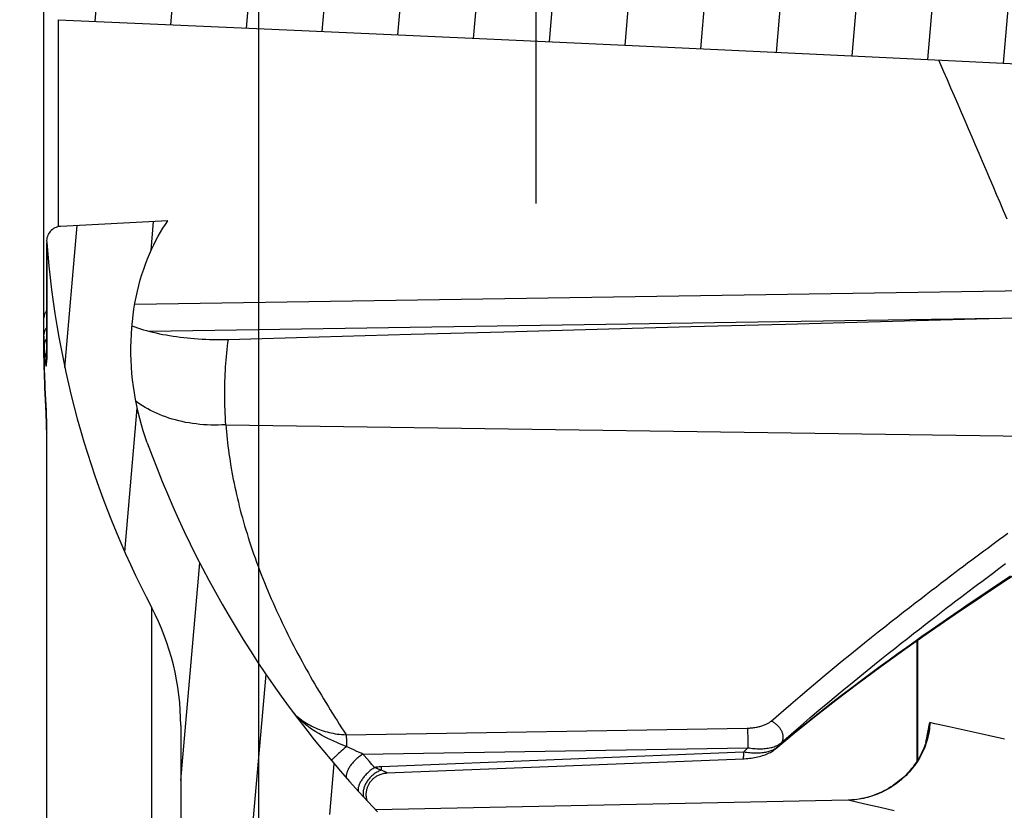
# Model space of a CAD drawing. Units: millimetres. Extents: x 0 to 594, y 0 to 420.
# Drawn here: x 102 to 147, y 256 to 292 of the extents above; entities that cross this region are included whole.
import ezdxf

# ---------------------------------------------------------------- set-up
doc = ezdxf.new("R2010")
doc.units = ezdxf.units.MM
doc.header["$LTSCALE"] = 32.67
doc.layers.get('0').update_dxf_attribs({"linetype": 'CONTINUOUS'})
doc.layers.add('SOLIDES', color=7, linetype='CONTINUOUS')
doc.styles.get("Standard").update_dxf_attribs({"font": 'txt', "width": 0.85})
doc.dimstyles.new('DIMSTYLE_1', dxfattribs={"dimtxt": 3.5, "dimasz": 3.5, "dimexe": 1.5, "dimexo": 1, "dimgap": 0.875, "dimtad": 1, "dimdec": 4, "dimlfac": 3.030303, "dimtxsty": 'STANDARD', "dimblk": '_FILLED', "dimblk1": '_FILLED', "dimblk2": '_FILLED', "dimcen": 0.09, "dimclrt": 5, "dimadec": 0, "dimazin": 0, "dimtp": 0.8, "dimtm": 0.8, "dimtfac": 1, "dimtdec": 4, "dimtofl": 0, "dimtmove": 0, "dimatfit": 3, "dimldrblk": '_FILLED', "dimfxl": 1, "dimtolj": 1, "dimarcsym": 0})
doc.dimstyles.new('DIMSTYLE_2', dxfattribs={"dimtxt": 3.5, "dimasz": 3.5, "dimexe": 1.5, "dimexo": 1, "dimgap": 0.875, "dimtad": 1, "dimdec": 4, "dimlfac": 3.030303, "dimtxsty": 'STANDARD', "dimblk": '_FILLED', "dimblk1": '_FILLED', "dimblk2": '_FILLED', "dimcen": 0.09, "dimclrt": 5, "dimadec": 0, "dimazin": 0, "dimtp": 0.0001, "dimtm": 0.0001, "dimtfac": 1, "dimtdec": 4, "dimtofl": 0, "dimtmove": 0, "dimatfit": 3, "dimldrblk": '_FILLED', "dimfxl": 1, "dimtolj": 1, "dimarcsym": 0})

# ---------------------------------------------------------------- blocks, each defined once
blk = doc.blocks.new('_FILLED')
at = {"color": 0, "linetype": 'BYBLOCK'}
blk.add_solid([(0, 0), (-1, 0.214), (-1, -0.214)], dxfattribs=at)
blk = doc.blocks.new('*D0')
at = {"color": 2, "linetype": 'CONTINUOUS'}
for p, q in [((69.019, 368.899), (69.019, 369.524)), ((309.242, 368.899), (309.242, 369.524)), ((69.019, 290.535), (69.019, 368.899)), ((309.242, 236.868), (309.242, 368.899)), ((69.019, 368.024), (189.131, 368.024)), ((309.242, 368.024), (189.131, 368.024))]:
    blk.add_line(p, q, dxfattribs=at)
at = {"color": 2, "linetype": 'CONTINUOUS', "xscale": 3.5, "yscale": 3.5, "zscale": 3.5, "rotation": 180}
blk.add_blockref('_FILLED', (69.019, 368.024), dxfattribs=at)
at = {"color": 2, "linetype": 'CONTINUOUS', "xscale": 3.5, "yscale": 3.5, "zscale": 3.5}
blk.add_blockref('_FILLED', (309.242, 368.024), dxfattribs=at)
at = {"color": 5, "linetype": 'CONTINUOUS', "insert": (189.131, 372.399), "char_height": 3.5, "width": 35.7, "attachment_point": 2, "line_spacing_factor": 0.9}
blk.add_mtext('Xg Arbre\\PShaft', dxfattribs=at)
blk = doc.blocks.new('*D2')
at = {"color": 2, "linetype": 'CONTINUOUS'}
for p, q in [((69.019, 332.899), (69.019, 333.524)), ((112.671, 332.899), (112.671, 333.524)), ((69.019, 290.535), (69.019, 332.899)), ((112.671, 247.223), (112.671, 332.899)), ((69.019, 332.024), (90.845, 332.024)), ((112.671, 332.024), (90.845, 332.024))]:
    blk.add_line(p, q, dxfattribs=at)
at = {"color": 2, "linetype": 'CONTINUOUS', "xscale": 3.5, "yscale": 3.5, "zscale": 3.5, "rotation": 180}
blk.add_blockref('_FILLED', (69.019, 332.024), dxfattribs=at)
at = {"color": 2, "linetype": 'CONTINUOUS', "xscale": 3.5, "yscale": 3.5, "zscale": 3.5}
blk.add_blockref('_FILLED', (112.671, 332.024), dxfattribs=at)
at = {"color": 5, "linetype": 'CONTINUOUS', "insert": (90.845, 336.399), "char_height": 3.5, "width": 44.625, "attachment_point": 2, "line_spacing_factor": 0.9}
blk.add_mtext('Xg Manchon\\PHub', dxfattribs=at)
blk = doc.blocks.new('*D3')
at = {"color": 2, "linetype": 'CONTINUOUS'}
for p, q in [((69.019, 344.899), (69.019, 345.524)), ((125.314, 344.899), (125.314, 345.524)), ((69.019, 290.535), (69.019, 344.899)), ((125.314, 283.282), (125.314, 344.899)), ((69.019, 344.024), (97.167, 344.024)), ((125.314, 344.024), (97.167, 344.024))]:
    blk.add_line(p, q, dxfattribs=at)
at = {"color": 2, "linetype": 'CONTINUOUS', "xscale": 3.5, "yscale": 3.5, "zscale": 3.5, "rotation": 180}
blk.add_blockref('_FILLED', (69.019, 344.024), dxfattribs=at)
at = {"color": 2, "linetype": 'CONTINUOUS', "xscale": 3.5, "yscale": 3.5, "zscale": 3.5}
blk.add_blockref('_FILLED', (125.314, 344.024), dxfattribs=at)
at = {"color": 5, "linetype": 'CONTINUOUS', "insert": (97.167, 348.399), "char_height": 3.5, "width": 44.625, "attachment_point": 2, "line_spacing_factor": 0.9}
blk.add_mtext('Xg Turbine\\PFan', dxfattribs=at)
blk = doc.blocks.new('*D4')
at = {"color": 2, "linetype": 'CONTINUOUS'}
for p, q in [((69.019, 356.899), (69.019, 357.524)), ((298.517, 356.899), (298.517, 357.524)), ((69.019, 290.535), (69.019, 356.899)), ((298.517, 263.778), (298.517, 356.899)), ((69.019, 356.024), (183.768, 356.024)), ((298.517, 356.024), (183.768, 356.024))]:
    blk.add_line(p, q, dxfattribs=at)
at = {"color": 2, "linetype": 'CONTINUOUS', "xscale": 3.5, "yscale": 3.5, "zscale": 3.5, "rotation": 180}
blk.add_blockref('_FILLED', (69.019, 356.024), dxfattribs=at)
at = {"color": 2, "linetype": 'CONTINUOUS', "xscale": 3.5, "yscale": 3.5, "zscale": 3.5}
blk.add_blockref('_FILLED', (298.517, 356.024), dxfattribs=at)
at = {"color": 5, "linetype": 'CONTINUOUS', "insert": (183.768, 360.399), "char_height": 3.5, "width": 66.9375, "attachment_point": 2, "line_spacing_factor": 0.9}
blk.add_mtext('Xg Roue polaire\\PRotor', dxfattribs=at)
blk = doc.blocks.new('*D5')
at = {"color": 2, "linetype": 'CONTINUOUS'}
for p, q in [((69.019, 380.899), (69.019, 381.524)), ((502.21, 380.899), (502.21, 381.524)), ((69.019, 290.535), (69.019, 380.899)), ((502.21, 269.643), (502.21, 380.899)), ((69.019, 380.024), (285.614, 380.024)), ((502.21, 380.024), (285.614, 380.024))]:
    blk.add_line(p, q, dxfattribs=at)
at = {"color": 2, "linetype": 'CONTINUOUS', "xscale": 3.5, "yscale": 3.5, "zscale": 3.5, "rotation": 180}
blk.add_blockref('_FILLED', (69.019, 380.024), dxfattribs=at)
at = {"color": 2, "linetype": 'CONTINUOUS', "xscale": 3.5, "yscale": 3.5, "zscale": 3.5}
blk.add_blockref('_FILLED', (502.21, 380.024), dxfattribs=at)
at = {"color": 5, "linetype": 'CONTINUOUS', "insert": (285.614, 384.399), "char_height": 3.5, "width": 58.0125, "attachment_point": 2, "line_spacing_factor": 0.9}
blk.add_mtext('Xg Induit\\PRotor exciter', dxfattribs=at)
blk = doc.blocks.new('*D6')
at = {"color": 2, "linetype": 'CONTINUOUS'}
for p, q in [((69.019, 392.899), (69.019, 393.524)), ((534.055, 392.899), (534.055, 393.524)), ((69.019, 290.535), (69.019, 392.899)), ((534.055, 244.876), (534.055, 392.899)), ((69.019, 392.024), (301.537, 392.024)), ((534.055, 392.024), (301.537, 392.024))]:
    blk.add_line(p, q, dxfattribs=at)
at = {"color": 2, "linetype": 'CONTINUOUS', "xscale": 3.5, "yscale": 3.5, "zscale": 3.5, "rotation": 180}
blk.add_blockref('_FILLED', (69.019, 392.024), dxfattribs=at)
at = {"color": 2, "linetype": 'CONTINUOUS', "xscale": 3.5, "yscale": 3.5, "zscale": 3.5}
blk.add_blockref('_FILLED', (534.055, 392.024), dxfattribs=at)
at = {"color": 5, "linetype": 'CONTINUOUS', "insert": (301.537, 396.399), "char_height": 3.5, "width": 4.4625, "attachment_point": 2, "line_spacing_factor": 0.9}
blk.add_mtext('B', dxfattribs=at)

msp = doc.modelspace()

# ---------------------------------------------------------------- hatches: boundary and pattern name
at = {"linetype": 'CONTINUOUS'}
h = msp.add_hatch(dxfattribs=at)
h.set_pattern_fill('default__29', color=2, scale=3.45195, angle=85, style=0, pattern_type=0)
h.set_pattern_definition([(85, (0, 0), (-3.438814, 0.300857), [])])
edge = h.paths.add_edge_path()
edge.add_line((114.228973, 250.311472), (109.113973, 250.311472))
edge.add_line((109.113973, 250.311472), (109.113973, 259.49367))
edge.add_arc((97.563973, 259.49367), 11.55, 0, 27.6906743)
edge.add_arc((145.777775, 284.796472), 42.9, 184.3735713, 207.6906743)
edge.add_arc((103.660777, 281.575287), 0.66, 93, 184.3735713)
edge.add_line((103.626235, 282.234383), (108.528828, 282.491317))
edge.add_spline(control_points=[(108.528828, 282.491317), (108.413817, 282.330585), (108.191163, 281.987465), (107.875897, 281.407502), (107.589523, 280.763187), (107.33881, 280.057543), (107.130446, 279.291481), (106.972519, 278.473002), (106.872042, 277.616006), (106.8332, 276.733502), (106.858155, 275.83888), (106.946746, 274.945961), (107.098769, 274.058861), (107.312466, 273.191848), (107.491386, 272.639396), (107.590348, 272.368545)], knot_values=[0, 0, 0, 0, 0.076923077, 0.153846154, 0.230769231, 0.307692308, 0.384615385, 0.461538461, 0.538461539, 0.615384615, 0.692307692, 0.769230769, 0.846153846, 0.923076923, 1, 1, 1, 1], degree=3, periodic=0)
edge.add_arc((152.542775, 288.766771), 47.85, 200.0414982, 223.9453158)
edge.add_line((118.090657, 255.560235), (117.858973, 255.426472))
edge.add_line((117.858973, 255.426472), (114.228973, 255.426472))
edge.add_line((114.228973, 255.426472), (114.228973, 250.311472))
edge = h.paths.add_edge_path()
edge.add_arc((147.510886, 315.580355), 1.65, 95, 195)
edge.add_line((145.917109, 315.153304), (145.942158, 315.059818))
edge.add_line((145.942158, 315.059818), (146.175504, 314.826472))
edge.add_line((146.175504, 314.826472), (146.040782, 314.69175))
edge.add_line((146.040782, 314.69175), (146.384275, 313.409818))
edge.add_line((146.384275, 313.409818), (146.61762, 313.176472))
edge.add_line((146.61762, 313.176472), (146.482898, 313.04175))
edge.add_line((146.482898, 313.04175), (146.826391, 311.759818))
edge.add_line((146.826391, 311.759818), (147.059736, 311.526472))
edge.add_line((147.059736, 311.526472), (146.925014, 311.39175))
edge.add_line((146.925014, 311.39175), (147.268507, 310.109818))
edge.add_line((147.268507, 310.109818), (147.501852, 309.876472))
edge.add_line((147.501852, 309.876472), (147.36713, 309.74175))
edge.add_line((147.36713, 309.74175), (147.710623, 308.459818))
edge.add_line((147.710623, 308.459818), (147.943968, 308.226472))
edge.add_line((147.943968, 308.226472), (147.809246, 308.09175))
edge.add_line((147.809246, 308.09175), (148.152739, 306.809818))
edge.add_line((148.152739, 306.809818), (148.386084, 306.576472))
edge.add_line((148.386084, 306.576472), (148.251363, 306.44175))
edge.add_line((148.251363, 306.44175), (148.594855, 305.159818))
edge.add_line((148.594855, 305.159818), (148.828201, 304.926472))
edge.add_line((148.828201, 304.926472), (148.693479, 304.79175))
edge.add_line((148.693479, 304.79175), (149.036972, 303.509818))
edge.add_line((149.036972, 303.509818), (149.270317, 303.276472))
edge.add_line((149.270317, 303.276472), (149.135595, 303.14175))
edge.add_line((149.135595, 303.14175), (149.479088, 301.859818))
edge.add_line((149.479088, 301.859818), (149.712433, 301.626472))
edge.add_line((149.712433, 301.626472), (149.577711, 301.49175))
edge.add_line((149.577711, 301.49175), (149.921204, 300.209818))
edge.add_line((149.921204, 300.209818), (149.936207, 300.194814))
edge.add_arc((132.856424, 295.812402), 17.633052, 13.2178147, 14.3907763)
edge.add_line((150.022339, 299.844262), (150.019827, 299.84175))
edge.add_line((150.019827, 299.84175), (150.042975, 299.75536))
edge.add_spline(control_points=[(150.042975, 299.75536), (150.115368, 299.43661), (150.24046, 298.81458), (150.367365, 297.92308), (150.438509, 297.087733), (150.453458, 296.578331), (150.452421, 296.334666)], knot_values=[0, 0, 0, 0, 0.25, 0.5, 0.75, 1, 1, 1, 1], degree=3, periodic=0)
edge.add_spline(control_points=[(150.45242, 296.334666), (150.452327, 296.316771), (150.45501, 296.281763), (150.468012, 296.229438), (150.488887, 296.183764), (150.516025, 296.144577), (150.549252, 296.111162), (150.588462, 296.083587), (150.634198, 296.061993), (150.687223, 296.047672), (150.7235, 296.044148), (150.742197, 296.043794)], knot_values=[0, 0, 0, 0, 0.111111111, 0.222222222, 0.333333333, 0.444444444, 0.555555556, 0.666666667, 0.777777778, 0.888888889, 1, 1, 1, 1], degree=3, periodic=0)
edge.add_line((150.742197, 296.043794), (151.039038, 296.038004))
edge.add_line((151.039038, 296.038004), (151.247552, 295.259818))
edge.add_line((151.247552, 295.259818), (151.480898, 295.026472))
edge.add_line((151.480898, 295.026472), (151.346176, 294.89175))
edge.add_line((151.346176, 294.89175), (151.570373, 294.055035))
edge.add_arc((153.164151, 294.482086), 1.65, 195, 225)
edge.add_line((151.997424, 293.31536), (155.224456, 290.088329))
edge.add_spline(control_points=[(155.224456, 290.088329), (155.238578, 290.074166), (155.263851, 290.043904), (155.293314, 289.991943), (155.312928, 289.935687), (155.322179, 289.876793), (155.320737, 289.817203), (155.308657, 289.758831), (155.286328, 289.703563), (155.254468, 289.653182), (155.214111, 289.609316), (155.166545, 289.573377), (155.113358, 289.546534), (155.056068, 289.529624), (155.016867, 289.525411), (154.99687, 289.525034)], knot_values=[0, 0, 0, 0, 0.076923077, 0.153846154, 0.230769231, 0.307692308, 0.384615385, 0.461538461, 0.538461539, 0.615384615, 0.692307692, 0.769230769, 0.846153846, 0.923076923, 1, 1, 1, 1], degree=3, periodic=0)
edge.add_line((154.99687, 289.525034), (153.828053, 289.504632))
edge.add_arc((153.833812, 289.174682), 0.33, 91, 180)
edge.add_line((153.503812, 289.174682), (153.503812, 288.503262))
edge.add_arc((153.833812, 288.503262), 0.33, 180, 269)
edge.add_line((153.828053, 288.173313), (153.839571, 288.173112))
edge.add_arc((153.833812, 287.843162), 0.33, 0, 89)
edge.add_line((154.163812, 287.843162), (154.163812, 284.882945))
edge.add_line((154.163812, 284.882945), (152.100732, 284.774824))
edge.add_spline(control_points=[(152.100732, 284.774824), (152.037147, 284.921344), (151.910129, 285.208201), (151.71987, 285.619935), (151.593589, 285.882059), (151.530557, 286.010029)], knot_values=[0, 0, 0, 0, 0.333333333, 0.666666667, 1, 1, 1, 1], degree=3, periodic=0)
edge.add_spline(control_points=[(151.530557, 286.010029), (151.430224, 286.213205), (151.232285, 286.597902), (150.943684, 287.107249), (150.663027, 287.557112), (150.391191, 287.950533), (150.12679, 288.294106), (149.87012, 288.590968), (149.622245, 288.843468), (149.382425, 289.055619), (149.150065, 289.23035), (148.928164, 289.368053), (148.717408, 289.471488), (148.517849, 289.543662), (148.333317, 289.585996), (148.223228, 289.598436), (148.171175, 289.600367)], knot_values=[0, 0, 0, 0, 0.071428571, 0.142857143, 0.214285714, 0.285714286, 0.357142857, 0.428571429, 0.5, 0.571428571, 0.642857143, 0.714285714, 0.785714286, 0.857142857, 0.928571429, 1, 1, 1, 1], degree=3, periodic=0)
edge.add_spline(control_points=[(148.171175, 289.600367), (143.524767, 289.825472), (134.02272, 290.278171), (119.157942, 290.964384), (108.808313, 291.427231), (103.526219, 291.659948)], knot_values=[0, 0, 0, 0, 0.333333333, 0.666666667, 1, 1, 1, 1], degree=3, periodic=0)
edge.add_spline(control_points=[(103.526219, 291.659948), (103.508054, 291.660515), (103.47105, 291.666106), (103.411087, 291.688184), (103.353988, 291.722998), (103.297203, 291.771145), (103.241775, 291.832789), (103.188943, 291.906457), (103.13796, 291.993473), (103.08915, 292.094601), (103.043437, 292.209256), (103.00082, 292.339384), (102.961516, 292.488555), (102.926812, 292.659716), (102.899488, 292.849787), (102.881843, 293.053669), (102.877903, 293.193709), (102.877775, 293.265183)], knot_values=[0, 0, 0, 0, 0.066666667, 0.133333333, 0.2, 0.266666667, 0.333333333, 0.4, 0.466666667, 0.533333333, 0.6, 0.666666667, 0.733333333, 0.8, 0.866666667, 0.933333333, 1, 1, 1, 1], degree=3, periodic=0)
edge.add_line((102.877775, 293.265183), (102.877775, 293.719142))
edge.add_spline(control_points=[(102.877775, 293.719142), (102.878388, 293.806579), (102.884375, 293.971802), (102.909621, 294.189158), (102.945176, 294.380607), (102.989058, 294.548263), (103.039263, 294.694063), (103.0945, 294.819568), (103.153678, 294.925879), (103.215788, 295.013724), (103.279851, 295.083697), (103.34448, 295.136112), (103.407791, 295.171641), (103.468049, 295.191967), (103.507093, 295.197498), (103.526257, 295.198082)], knot_values=[0, 0, 0, 0, 0.076923077, 0.153846154, 0.230769231, 0.307692308, 0.384615385, 0.461538461, 0.538461539, 0.615384615, 0.692307692, 0.769230769, 0.846153846, 0.923076923, 1, 1, 1, 1], degree=3, periodic=0)
edge.add_line((103.526257, 295.198082), (145.519619, 296.840844))
edge.add_spline(control_points=[(145.519619, 296.840844), (145.585266, 296.843465), (145.714136, 296.856874), (145.900643, 296.901777), (146.078938, 296.970609), (146.24828, 297.061914), (146.417254, 297.181673), (146.584466, 297.333444), (146.748154, 297.520313), (146.906551, 297.745678), (147.059034, 298.016233), (147.20119, 298.333835), (147.328882, 298.697713), (147.441652, 299.119288), (147.535598, 299.608346), (147.603854, 300.165124), (147.63968, 300.769144), (147.641437, 301.404339), (147.60872, 302.071773), (147.539662, 302.773796), (147.43249, 303.504898), (147.286062, 304.259038), (147.161528, 304.770364), (147.092594, 305.028734)], knot_values=[0, 0, 0, 0, 0.047619048, 0.095238095, 0.142857143, 0.190476191, 0.238095238, 0.285714286, 0.333333333, 0.380952381, 0.428571429, 0.476190476, 0.523809524, 0.571428571, 0.619047619, 0.666666667, 0.714285714, 0.761904762, 0.80952381, 0.857142857, 0.904761905, 0.952380952, 1, 1, 1, 1], degree=3, periodic=0)
edge.add_line((147.092594, 305.028734), (142.710011, 321.384757))
edge.add_arc((143.347522, 321.555577), 0.66, 93, 195)
edge.add_line((143.31298, 322.214673), (144.01516, 322.251472))
edge.add_line((144.01516, 322.251472), (144.424887, 320.722353))
edge.add_spline(control_points=[(144.424887, 320.722353), (144.430229, 320.702537), (144.444231, 320.664611), (144.475646, 320.611995), (144.51609, 320.566182), (144.564287, 320.528526), (144.618523, 320.500367), (144.677176, 320.482614), (144.717363, 320.478203), (144.737883, 320.477813)], knot_values=[0, 0, 0, 0, 0.142857143, 0.285714286, 0.428571429, 0.571428571, 0.714285714, 0.857142857, 1, 1, 1, 1], degree=3, periodic=0)
edge.add_line((144.737883, 320.477813), (145.518015, 320.464196))
edge.add_line((145.518015, 320.464196), (145.518015, 320.023972))
edge.add_line((145.518015, 320.023972), (152.777839, 320.023972))
edge.add_arc((152.448015, 320.013182), 0.33, 0, 1.8737492)
edge.add_line((152.778015, 320.013182), (152.778015, 317.999862))
edge.add_spline(control_points=[(152.778015, 317.999862), (152.777983, 317.979232), (152.774236, 317.938774), (152.757342, 317.879541), (152.729863, 317.824605), (152.692717, 317.775634), (152.647169, 317.734361), (152.594838, 317.702199), (152.537303, 317.680206), (152.497325, 317.672948), (152.476776, 317.671117)], knot_values=[0, 0, 0, 0, 0.125, 0.25, 0.375, 0.5, 0.625, 0.75, 0.875, 1, 1, 1, 1], degree=3, periodic=0)
edge.add_line((152.476776, 317.671117), (147.367079, 317.224077))

# ---------------------------------------------------------------- linework, layer by layer
at = {"color": 7, "linetype": 'CONTINUOUS'}
for p, q in [((108.528828, 282.491317), (103.626235, 282.234383)), ((103.000777, 281.490436), (103.000711, 276.185479)), ((102.877775, 276.61478), (102.877986, 276.516319)), ((102.877986, 276.516319), (102.878939, 276.383312)), ((102.878939, 276.383312), (102.881275, 276.212038)), ((102.881275, 276.212038), (102.883669, 276.08518)), ((102.883669, 276.08518), (102.886731, 275.950569)), ((102.998786, 276.078411), (102.998304, 276.066468)), ((102.999243, 276.092065), (102.998786, 276.078411)), ((102.99966, 276.107421), (102.999243, 276.092065)), ((103.000328, 276.143138), (102.99966, 276.107421)), ((103.000559, 276.163484), (103.000328, 276.143138)), ((103.000711, 276.185479), (103.000559, 276.163484)), ((102.886731, 275.950569), (102.890462, 275.80897)), ((102.890462, 275.80897), (102.894849, 275.661242)), ((102.894849, 275.661242), (102.899864, 275.508287)), ((102.899864, 275.508287), (102.905464, 275.35104)), ((102.905464, 275.35104), (102.91483, 275.109193)), ((102.91483, 275.109193), (102.92512, 274.863164)), ((102.92512, 274.863164), (102.971722, 273.833833)), ((102.971722, 273.833833), (102.977884, 273.691687)), ((102.977884, 273.691687), (102.983457, 273.556605)), ((102.983457, 273.556605), (102.988347, 273.429473)), ((102.988347, 273.429473), (102.992477, 273.311212)), ((102.992477, 273.311212), (102.99579, 273.202656)), ((102.99579, 273.202656), (102.998257, 273.104386)), ((103.000671, 272.940924), (103.000538, 254.226067)), ((142.687522, 257.876862), (142.687522, 263.359552)), ((109.113973, 259.49367), (109.113973, 249.996662)), ((118.517271, 257.325371), (134.768736, 257.97685)), ((117.613132, 256.064387), (117.608377, 256.080592)), ((139.53459, 256.089381), (118.006247, 255.649352))]:
    msp.add_line(p, q, dxfattribs=at)
at = {"color": 9, "linetype": 'CONTINUOUS'}
for p, q in [((103.002699, 281.524956), (103.002699, 276.16808)), ((107.791143, 254.319832), (107.791143, 264.860931)), ((142.710011, 257.911601), (142.710011, 263.375389))]:
    msp.add_line(p, q, dxfattribs=at)
at = {"color": 7, "linetype": 'CONTINUOUS'}
for points in [[(103.526219, 291.659948), (108.772257, 291.427668), (113.946184, 291.196261), (119.047998, 290.965727), (124.076713, 290.736085), (129.033317, 290.507316), (133.920769, 290.279365), (138.740056, 290.052214), (143.490191, 289.825882), (148.171175, 289.600367)], [(107.590348, 272.368545), (107.49451, 272.6413), (107.404921, 272.917864), (107.32158, 273.198237), (107.244319, 273.48292), (107.173305, 273.771411), (107.109048, 274.062209), (107.051628, 274.355301), (107.000963, 274.650699), (106.957318, 274.946931), (106.920763, 275.243782), (106.891227, 275.541468), (106.868761, 275.839163), (106.85339, 276.137043), (106.845088, 276.434932), (106.843833, 276.731482), (106.849693, 277.026741), (106.862598, 277.320661), (106.882314, 277.611754), (106.908923, 277.900014), (106.942343, 278.185446), (106.982094, 278.466582), (107.028265, 278.743406), (107.080767, 279.015933), (107.138853, 279.282745), (107.202558, 279.543658), (107.271848, 279.798857), (107.345869, 280.047473), (107.424593, 280.28931), (107.50805, 280.524564), (107.595467, 280.752965), (107.686859, 280.974509), (107.782212, 281.189198), (107.880712, 281.396777), (107.982361, 281.597197), (108.087156, 281.790506), (108.194282, 281.976585), (108.303467, 282.155393), (108.414982, 282.32697), (108.528828, 282.491317)], [(102.998304, 276.066468), (102.997815, 276.056273), (102.997576, 276.05186), (102.997344, 276.047905), (102.997122, 276.044405), (102.996916, 276.041404), (102.996731, 276.03889), (102.99657, 276.036861), (102.996444, 276.035375), (102.996356, 276.034418), (102.996317, 276.034018)], [(102.998257, 273.104386), (102.999875, 273.016948), (103.000373, 272.977472), (103.000671, 272.940924)], [(136.225819, 258.422484), (137.085168, 259.137973), (138.011103, 259.883727), (138.97857, 260.639039), (139.986868, 261.403881), (141.035308, 262.178245), (142.123215, 262.962147), (143.249947, 263.75563), (144.414879, 264.558746), (145.617401, 265.371552), (146.856947, 266.194128), (148.132977, 267.026556), (149.444954, 267.868914), (150.792387, 268.721291), (152.174824, 269.583787), (153.56846, 270.442247)], [(143.177758, 259.073006), (143.171201, 259.041371), (143.144184, 258.924652), (143.112788, 258.808272), (143.077076, 258.692511), (143.037087, 258.577507), (142.992858, 258.463396), (142.944494, 258.350453), (142.892055, 258.238811), (142.835604, 258.128603), (142.77528, 258.020086), (142.71117, 257.913391), (142.643355, 257.808636), (142.571993, 257.706038), (142.497186, 257.605713), (142.419037, 257.50777), (142.337726, 257.412405), (142.253376, 257.319723), (142.166103, 257.229815), (142.076096, 257.142839), (141.983495, 257.058885), (141.888425, 256.978028), (141.791073, 256.900384), (141.691584, 256.826024), (141.590097, 256.755009), (141.486807, 256.687431), (141.381879, 256.623347), (141.275446, 256.562792), (141.167666, 256.505809), (141.058698, 256.452435), (140.948685, 256.402694), (140.837764, 256.3566), (140.726085, 256.314173), (140.6138, 256.275425), (140.501047, 256.240358), (140.387975, 256.208975), (140.274738, 256.181271), (140.161468, 256.157234), (140.048314, 256.136849), (139.935418, 256.120093), (139.822897, 256.10694), (139.710894, 256.097357), (139.599574, 256.091306), (139.53459, 256.089381)], [(134.768735, 257.97685), (134.805751, 257.978504), (134.886462, 257.983298), (134.966437, 257.989681), (135.04571, 257.997656), (135.124112, 258.007212), (135.201283, 258.018306), (135.277161, 258.030929), (135.351707, 258.045081), (135.424627, 258.060712), (135.495907, 258.077825), (135.565497, 258.096422), (135.633093, 258.116433), (135.698699, 258.137865), (135.762292, 258.160726), (135.823619, 258.184935), (135.882681, 258.210495), (135.939498, 258.237422), (135.99392, 258.265649), (136.045979, 258.295193), (136.095679, 258.326057), (136.142858, 258.358127), (136.187467, 258.391331), (136.225768, 258.422441)], [(117.608377, 256.080592), (117.602415, 256.102868), (117.596863, 256.125842), (117.591767, 256.149492), (117.587169, 256.173819), (117.583123, 256.198742), (117.579667, 256.224248), (117.576844, 256.25032), (117.574696, 256.276863), (117.573259, 256.303845), (117.572565, 256.331259), (117.572647, 256.359039), (117.573533, 256.387148), (117.575253, 256.415575), (117.577834, 256.444294), (117.581307, 256.473275), (117.585697, 256.50249), (117.591033, 256.531908), (117.597342, 256.561495), (117.604647, 256.591217), (117.612975, 256.621038), (117.622348, 256.650916), (117.632789, 256.680813), (117.644322, 256.710693), (117.656964, 256.740505), (117.670736, 256.770209), (117.68567, 256.799784), (117.701781, 256.829177), (117.719088, 256.858336), (117.737622, 256.887235), (117.757398, 256.915813), (117.778429, 256.944011), (117.800744, 256.971792), (117.824353, 256.999086), (117.849261, 257.025825), (117.8755, 257.051965), (117.903069, 257.077426), (117.931968, 257.102133), (117.962229, 257.126033), (117.993845, 257.149042), (118.026804, 257.171069), (118.06113, 257.192049), (118.096805, 257.211887), (118.1338, 257.230481), (118.172129, 257.247754), (118.211753, 257.263597), (118.252625, 257.277903), (118.29474, 257.290577), (118.338035, 257.301506), (118.38244, 257.310577), (118.427915, 257.317683), (118.47438, 257.322709), (118.51726, 257.325371)]]:
    msp.add_lwpolyline(points, dxfattribs=at)
for centre, radius, start, end in [((103.660777, 281.575287), 0.66, 93, 184.3735713), ((145.777775, 284.796472), 42.9, 184.3735713, 207.6906743), ((152.542775, 288.766771), 47.85, 200.0414982, 223.9453158), ((97.563973, 259.49367), 11.55, 0, 27.6906743)]:
    msp.add_arc(centre, radius, start, end, dxfattribs=at)
at = {"layer": 'SOLIDES', "color": 7, "linetype": 'CONTINUOUS'}
for p, q in [((102.877775, 276.614963), (102.877775, 293.265183)), ((145.390847, 278.023128), (149.790884, 278.141712)), ((143.177773, 259.073075), (143.177801, 259.073215)), ((136.225768, 258.422441), (136.225819, 258.422484))]:
    msp.add_line(p, q, dxfattribs=at)
at = {"layer": 'SOLIDES', "color": 9, "linetype": 'CONTINUOUS'}
for p, q in [((103.526257, 291.659948), (103.526257, 282.22133)), ((148.137829, 279.31106), (107.017334, 278.67787)), ((146.31561, 278.048051), (107.696415, 277.453377)), ((102.87803, 276.506973), (102.877775, 276.614781)), ((102.878794, 276.398927), (102.87803, 276.506973)), ((102.8801, 276.287546), (102.878794, 276.398927)), ((102.882061, 276.168592), (102.880069, 276.290827)), ((102.884695, 276.039139), (102.882061, 276.168592)), ((102.887971, 275.903197), (102.884695, 276.039139)), ((102.891819, 275.763533), (102.887971, 275.903197)), ((102.896244, 275.619505), (102.891819, 275.763533)), ((102.901231, 275.471226), (102.896244, 275.619505)), ((102.906758, 275.318952), (102.901231, 275.471226)), ((102.912743, 275.164262), (102.906758, 275.318952)), ((102.919122, 275.00788), (102.912743, 275.164262)), ((102.925821, 274.850564), (102.919122, 275.00788)), ((102.936283, 274.614694), (102.925821, 274.850564)), ((102.976972, 273.723265), (102.936283, 274.614694)), ((102.985215, 273.525931), (102.976972, 273.723265)), ((102.989977, 273.402199), (102.985215, 273.525931)), ((102.994072, 273.285251), (102.989977, 273.402199)), ((102.997432, 273.175674), (102.994072, 273.285251)), ((102.999991, 273.074679), (102.997432, 273.175674)), ((103.00254, 272.904729), (103.002256, 272.93978)), ((111.167209, 273.199195), (152.888975, 272.608015)), ((116.654753, 259.069602), (134.943443, 259.372138)), ((134.952432, 259.242528), (134.955611, 259.181171)), ((134.955611, 259.181171), (134.958491, 259.115505)), ((134.958491, 259.115505), (134.961035, 259.046363)), ((134.961035, 259.046363), (134.96321, 258.974619)), ((143.142211, 259.020886), (143.187703, 259.247798)), ((143.214756, 259.134053), (143.195696, 259.036463)), ((145.925696, 259.036332), (144.959873, 259.249293)), ((146.674299, 258.870503), (145.925696, 259.036332)), ((116.663225, 258.949095), (116.666257, 258.892382)), ((116.666257, 258.892382), (116.669031, 258.831724)), ((116.669031, 258.831724), (116.671519, 258.767797)), ((116.671519, 258.767797), (116.673691, 258.701313)), ((116.673691, 258.701313), (116.675524, 258.633013)), ((134.96321, 258.974619), (134.964989, 258.901182)), ((134.964989, 258.901182), (134.966349, 258.826981)), ((134.966349, 258.826981), (134.967274, 258.752956)), ((134.967274, 258.752956), (134.967751, 258.680043)), ((134.967775, 258.609166), (134.967345, 258.541222)), ((134.967751, 258.680043), (134.967775, 258.609166)), ((116.196508, 258.10897), (116.147838, 258.064152)), ((116.249961, 258.157431), (116.196508, 258.10897)), ((116.307717, 258.209102), (116.249961, 258.157431)), ((116.369259, 258.263517), (116.307717, 258.209102)), ((116.434032, 258.320188), (116.369259, 258.263517)), ((116.501456, 258.378606), (116.434032, 258.320188)), ((116.570925, 258.438247), (116.501456, 258.378606)), ((116.786971, 258.477559), (116.677594, 258.528827)), ((116.893962, 258.427647), (116.786971, 258.477559)), ((116.998349, 258.37937), (116.893962, 258.427647)), ((117.148411, 258.310492), (116.998349, 258.37937)), ((117.334227, 258.225956), (117.148411, 258.310492)), ((117.421087, 258.18675), (117.334227, 258.225956)), ((117.421086, 258.18675), (134.966466, 258.477071)), ((134.776845, 258.272542), (118.259318, 257.610396)), ((134.776845, 258.272542), (134.966466, 258.477071)), ((134.777605, 258.214116), (134.776845, 258.272542)), ((134.967345, 258.541222), (134.966466, 258.47707)), ((136.206421, 258.419364), (136.173174, 258.399343)), ((117.714703, 257.846504), (117.596759, 257.982594)), ((117.833312, 257.710426), (117.714703, 257.846504)), ((117.952586, 257.57436), (117.833312, 257.710426)), ((118.26007, 257.552951), (118.259318, 257.610396)), ((118.355314, 257.411055), (118.260323, 257.453554)), ((139.536559, 256.088188), (118.007393, 255.648141)), ((140.302709, 255.912274), (139.536559, 256.088188)), ((140.994135, 255.75272), (140.302709, 255.912274)), ((141.64477, 255.601823), (140.994135, 255.75272))]:
    msp.add_line(p, q, dxfattribs=at)
for points in [[(146.786782, 282.560957), (146.626103, 282.942448), (146.466106, 283.321384), (146.306826, 283.697663), (146.147726, 284.072653), (145.988766, 284.446462), (145.829987, 284.818982), (145.670972, 285.191258), (145.511617, 285.563541), (145.352027, 285.93558), (145.192096, 286.307666), (145.031762, 286.67995), (144.871088, 287.052282), (144.710163, 287.424501), (144.548996, 287.796585), (144.387577, 288.168556), (144.225965, 288.540323), (144.064188, 288.911825), (143.902217, 289.283122), (143.668704, 289.817281)], [(103.000777, 278.393779), (102.981964, 278.370622), (102.964288, 278.346237), (102.94815, 278.321121), (102.933592, 278.295343), (102.920654, 278.268971), (102.90937, 278.242076), (102.89977, 278.21473), (102.89188, 278.187006), (102.885722, 278.158979), (102.881311, 278.130724), (102.87866, 278.102316), (102.877775, 278.073832)], [(103.000777, 277.629668), (102.981955, 277.605096), (102.964281, 277.579234), (102.948144, 277.552597), (102.933588, 277.525258), (102.92065, 277.497289), (102.909367, 277.468766), (102.899768, 277.439764), (102.891879, 277.410362), (102.885721, 277.380638), (102.881311, 277.350672), (102.87866, 277.320544), (102.877775, 277.290336)], [(102.877907, 277.228948), (102.878298, 277.168492), (102.878944, 277.108961), (102.87984, 277.050344), (102.880981, 276.992646), (102.882363, 276.935888), (102.88398, 276.880073), (102.885828, 276.825191), (102.887902, 276.771236)], [(103.000777, 277.118879), (102.988835, 277.102324), (102.971274, 277.074993), (102.955286, 277.046869), (102.940915, 277.018027), (102.928201, 276.988547), (102.917177, 276.958509), (102.907875, 276.927995), (102.900319, 276.897089), (102.894531, 276.865874), (102.890525, 276.834437), (102.888314, 276.802862), (102.887902, 276.771236)], [(111.270015, 277.087463), (111.249571, 276.932538), (111.230452, 276.776996), (111.212658, 276.620839), (111.19618, 276.464061), (111.181027, 276.306667), (111.167221, 276.148675), (111.154762, 275.990091), (111.143651, 275.830909), (111.13391, 275.67112), (111.125541, 275.510725), (111.118543, 275.349723), (111.112941, 275.188103), (111.108735, 275.025867), (111.105925, 274.863013), (111.104538, 274.69953), (111.104571, 274.535419), (111.106027, 274.370679), (111.108932, 274.205296), (111.113285, 274.03929), (111.119087, 273.872641), (111.126373, 273.705284), (111.135153, 273.537196), (111.145416, 273.368398), (111.157162, 273.198892)], [(102.887902, 276.771236), (102.890623, 276.708556), (102.893668, 276.645809), (102.897037, 276.582994), (102.900728, 276.520108), (102.904743, 276.457152), (102.909082, 276.394127), (102.913743, 276.331035), (102.918728, 276.267873), (102.924036, 276.204638)], [(103.000777, 276.508024), (102.987809, 276.484462), (102.97367, 276.455054), (102.961231, 276.425026), (102.950526, 276.39446), (102.941585, 276.363443), (102.934433, 276.332061), (102.92909, 276.300401), (102.92557, 276.268551), (102.923884, 276.236601), (102.924036, 276.204638)], [(102.924036, 276.204638), (102.928187, 276.158647), (102.93237, 276.116069), (102.936568, 276.076897), (102.940761, 276.041148), (102.944937, 276.008794), (102.949084, 275.979761), (102.953197, 275.953992), (102.957254, 275.931531), (102.961225, 275.912459), (102.965094, 275.896795), (102.96885, 275.884511), (102.972475, 275.87562), (102.975958, 275.870127), (102.979285, 275.868019), (102.982432, 275.869284), (102.98538, 275.873865), (102.988127, 275.88182), (102.990676, 275.89331), (102.993028, 275.908238), (102.995168, 275.926694), (102.997067, 275.94911), (102.998726, 275.975601), (103.000135, 276.006038), (103.001244, 276.040495), (103.002035, 276.078999)], [(103.000777, 276.214501), (103.000954, 276.200397), (103.002699, 276.16808)], [(103.002035, 276.078999), (103.002521, 276.121527), (103.002699, 276.16808)], [(111.157168, 273.198893), (110.987593, 273.189692), (110.818417, 273.184361), (110.64979, 273.182895), (110.481857, 273.185295), (110.314768, 273.191538), (110.148673, 273.201576), (109.983719, 273.215387), (109.82005, 273.232953), (109.657812, 273.25422), (109.49715, 273.279159), (109.338204, 273.30774), (109.181114, 273.339907), (109.026021, 273.37562), (108.873059, 273.41484), (108.722366, 273.457506), (108.574072, 273.50357), (108.428309, 273.552983), (108.285205, 273.605678), (108.144887, 273.661599), (108.007476, 273.72069), (107.873096, 273.782876), (107.741863, 273.848094), (107.613893, 273.916279), (107.489299, 273.987352), (107.368189, 274.061242), (107.250671, 274.137876), (107.136846, 274.217169), (107.068765, 274.267829)], [(103.002256, 272.93978), (103.001713, 272.98257), (102.999991, 273.074679)], [(111.157162, 273.198892), (111.158417, 273.198969), (111.159672, 273.199035), (111.160927, 273.19909), (111.162182, 273.199133), (111.163436, 273.199165), (111.164692, 273.199186), (111.16595, 273.199196), (111.167209, 273.199195)], [(111.168463, 273.199183), (111.181524, 273.036989), (111.195958, 272.874131), (111.211766, 272.710647), (111.228938, 272.546623), (111.247484, 272.382051), (111.267431, 272.21683), (111.288778, 272.051012), (111.311526, 271.884635), (111.335705, 271.717581), (111.361315, 271.54991), (111.388356, 271.381665), (111.416862, 271.212719), (111.446832, 271.043113), (111.478267, 270.872915), (111.511201, 270.702025), (111.545635, 270.530454), (111.581568, 270.358233), (111.61904, 270.185292), (111.658051, 270.011647), (111.698601, 269.837317), (111.740732, 269.662237), (111.784444, 269.486425), (111.829737, 269.309889), (111.876658, 269.13256), (111.925207, 268.954463), (111.975384, 268.775609), (112.027241, 268.595901), (112.080768, 268.415405), (112.135975, 268.234119), (112.192944, 268.051853), (112.251697, 267.868573), (112.312213, 267.684384), (112.374506, 267.499306), (112.438645, 267.313195), (112.504561, 267.126261), (112.572069, 266.939045), (112.641192, 266.751524), (112.711905, 266.563748), (112.783947, 266.376338), (112.857282, 266.189401), (112.931946, 266.002819), (113.007788, 265.816844), (113.084783, 265.631536), (113.162958, 265.446808), (113.242241, 265.262697), (113.322633, 265.079199), (113.404134, 264.8963), (113.486681, 264.714024), (113.570274, 264.532353), (113.654911, 264.351283), (113.740525, 264.170851), (113.827115, 263.99104), (113.914681, 263.811839), (114.003151, 263.633292), (114.092525, 263.455382), (114.182804, 263.278098), (114.273915, 263.101487), (114.365856, 262.925533), (114.458629, 262.75022), (114.55216, 262.575593), (114.64645, 262.40164), (114.741498, 262.228344), (114.837232, 262.055747), (114.933652, 261.883837), (115.030757, 261.7126), (115.128477, 261.542075), (115.226812, 261.37224), (115.325762, 261.203088), (115.425254, 261.034671), (115.525289, 260.866954), (115.625866, 260.699921), (115.726913, 260.533636), (115.828429, 260.368072), (115.930414, 260.203199), (116.032803, 260.03907), (116.135598, 259.875674), (116.238796, 259.712972), (116.342318, 259.550999), (116.446139, 259.389775), (116.550284, 259.229305), (116.654753, 259.069602)], [(102.96121, 253.052287), (102.965075, 253.095626), (102.968829, 253.142074), (102.972452, 253.191547), (102.975935, 253.244109), (102.979262, 253.299703), (102.982411, 253.358073), (102.985361, 253.418969), (102.98811, 253.482655), (102.990661, 253.54965), (102.993016, 253.619941), (102.995156, 253.693548), (102.997057, 253.771032), (102.998719, 253.852768), (103.000129, 253.938388), (103.00124, 254.027346), (103.002034, 254.11947), (103.00252, 254.214958), (103.00254, 272.904729)], [(103.000777, 272.904714), (103.000954, 272.891341), (103.002699, 272.860703)], [(136.031022, 259.693437), (136.483473, 260.087321), (136.921943, 260.466666), (137.346431, 260.831111), (137.756278, 261.178733), (138.152142, 261.510417), (138.536002, 261.830095), (138.908064, 262.137791), (139.268122, 262.432579), (139.617532, 262.717243), (139.956263, 262.991642), (140.284347, 263.255235), (140.603229, 263.510405), (140.91306, 263.757146), (141.21369, 263.994914), (141.506114, 264.225418), (141.790528, 264.448686), (142.066735, 264.664246), (142.335151, 264.873151), (142.595883, 265.075354), (142.848823, 265.270516), (143.094061, 265.459308), (143.331395, 265.641467), (143.561027, 265.816926), (143.783649, 265.986705), (143.998943, 266.150491), (144.207227, 266.308322), (144.410144, 266.461816), (144.607479, 266.610784), (144.799447, 266.755219), (144.988343, 266.897086), (145.174161, 267.036394), (145.356908, 267.173024), (145.538892, 267.30882), (145.720451, 267.444065), (145.901247, 267.578439), (146.082579, 267.712944), (146.264882, 267.847919), (146.447719, 267.983024), (146.631077, 268.11826), (146.815082, 268.253714)], [(136.486194, 258.697943), (136.938561, 259.094409), (137.376953, 259.473903), (137.801371, 259.837224), (138.211156, 260.18481), (138.606968, 260.517816), (138.990779, 260.837905), (139.362794, 261.145694), (139.722809, 261.441617), (140.072179, 261.72673), (140.410874, 262.001336), (140.738924, 262.265899), (141.057775, 262.521508), (141.367576, 262.768519), (141.668179, 263.00713), (141.960577, 263.238056), (142.244966, 263.461631), (142.521152, 263.67794), (142.789548, 263.887233), (143.050262, 264.089747), (143.303186, 264.285583), (143.548411, 264.474742), (143.785736, 264.657197), (144.015361, 264.833258), (144.237977, 265.003393), (144.453265, 265.167451), (144.661545, 265.325804), (144.864456, 265.479651), (145.061783, 265.628881), (145.253742, 265.773757), (145.442625, 265.915973), (145.628427, 266.055547), (145.811154, 266.192548), (145.993115, 266.328687), (146.174645, 266.464218), (146.35541, 266.598919), (146.536707, 266.733752), (146.718975, 266.869038)], [(146.945102, 266.293901), (146.620281, 266.078943), (146.297533, 265.864382), (145.976192, 265.64976), (145.654667, 265.434054), (145.33383, 265.217717), (145.01281, 265.000155), (144.687396, 264.778609), (144.357685, 264.552845), (144.02358, 264.322708), (143.680579, 264.085281), (143.327805, 263.839472), (142.966135, 263.585623), (142.593708, 263.322684), (142.209135, 263.049077), (141.813804, 262.765304), (141.410018, 262.473271), (140.999703, 262.173732), (140.580933, 261.864852), (140.150241, 261.544341), (139.702006, 261.207061), (139.241849, 260.856166), (138.783158, 260.501979), (138.323829, 260.142775), (137.865965, 259.779283), (137.429269, 259.427122), (137.02031, 259.092404), (136.632518, 258.770503), (136.265895, 258.461988)], [(114.270852, 260.046991), (114.336825, 259.983436), (114.405869, 259.920993), (114.476709, 259.860771), (114.548982, 259.80299), (114.62233, 259.747791), (114.696851, 259.69496), (114.772887, 259.644202), (114.850419, 259.595482), (114.929299, 259.548842), (115.00973, 259.504165), (115.091784, 259.461403), (115.175255, 259.420652), (115.259942, 259.382031), (115.345757, 259.345555), (115.432636, 259.311222), (115.52041, 259.279119), (115.608979, 259.249251), (115.698285, 259.221607), (115.788228, 259.196238), (115.878226, 259.173254), (115.968699, 259.152507), (116.06108, 259.133766), (116.155816, 259.11703), (116.25234, 259.102513), (116.350582, 259.090407), (116.450462, 259.080843), (116.551886, 259.073879), (116.654753, 259.069602)], [(116.677594, 258.528824), (116.57615, 258.569164), (116.466653, 258.612935), (116.349448, 258.660709), (116.223574, 258.713608), (116.090789, 258.771797), (115.955317, 258.834099), (115.816543, 258.900948), (115.675524, 258.972621), (115.538396, 259.046789), (115.406674, 259.122277), (115.278637, 259.199842), (115.155135, 259.279366), (115.036577, 259.360371), (114.92242, 259.442915), (114.812054, 259.527588), (114.70559, 259.614197), (114.602938, 259.702671), (114.50327, 259.793851), (114.406438, 259.887926), (114.333193, 259.963553)], [(134.943443, 259.372138), (134.994975, 259.373523), (135.045968, 259.375845), (135.09642, 259.379104), (135.146354, 259.383315), (135.195747, 259.388463), (135.244533, 259.394508), (135.292782, 259.401459), (135.340425, 259.409308), (135.387191, 259.417984), (135.433058, 259.42749), (135.47805, 259.437825), (135.521959, 259.448906), (135.564783, 259.46074), (135.606526, 259.473322), (135.646996, 259.48655), (135.686101, 259.500388), (135.723934, 259.514874), (135.760577, 259.530018), (135.796106, 259.545844), (135.830446, 259.562331), (135.863451, 259.579426), (135.895155, 259.597159), (135.925525, 259.615503), (135.954321, 259.634316), (135.981462, 259.653552), (136.007029, 259.673259), (136.031022, 259.693437)], [(136.031022, 259.693437), (136.060696, 259.680551), (136.09025, 259.666151), (136.119597, 259.650281), (136.148652, 259.632986), (136.177331, 259.614318), (136.205549, 259.594329), (136.233223, 259.57308), (136.260274, 259.550631), (136.286623, 259.527049), (136.312192, 259.502402), (136.336906, 259.476762), (136.360694, 259.450203), (136.383487, 259.422805), (136.405217, 259.394645), (136.425821, 259.365807), (136.445239, 259.336375), (136.463415, 259.306435), (136.480295, 259.276073), (136.495831, 259.245379), (136.509976, 259.214443), (136.52269, 259.183354), (136.533935, 259.152203), (136.543679, 259.121081), (136.551893, 259.09008), (136.558553, 259.059289), (136.56364, 259.028798), (136.567138, 258.998696), (136.569039, 258.969072), (136.569335, 258.940011), (136.568027, 258.911599), (136.565118, 258.883918), (136.560616, 258.85705), (136.554535, 258.831072), (136.546893, 258.80606), (136.537711, 258.782088), (136.527017, 258.759225), (136.514842, 258.737538), (136.501221, 258.717091), (136.486194, 258.697943)], [(143.177801, 259.073215), (143.195001, 259.161322), (143.220866, 259.307912), (143.24396, 259.460986), (143.263472, 259.621196)], [(143.187703, 259.247798), (143.237193, 259.492637), (143.263472, 259.621197)], [(143.263472, 259.621197), (143.259939, 259.524215), (143.253315, 259.42692), (143.243587, 259.329404), (143.230733, 259.231746), (143.214756, 259.134053)], [(144.146315, 259.427815), (143.715285, 259.522701), (143.491891, 259.571654), (143.263472, 259.621197)], [(116.654753, 259.069602), (116.656531, 259.048212), (116.658272, 259.025401), (116.659972, 259.001232), (116.661624, 258.975773), (116.663225, 258.949095)], [(134.943443, 259.372138), (134.945337, 259.349277), (134.947189, 259.324805), (134.948992, 259.298801), (134.950742, 259.271346), (134.952432, 259.242528)], [(143.195696, 259.036463), (143.173558, 258.93908), (143.148347, 258.841987), (143.120112, 258.745296), (143.088845, 258.649034), (143.054579, 258.553361), (143.017456, 258.458578), (142.977499, 258.364725), (142.934768, 258.271935), (142.88952, 258.180631), (142.84189, 258.090977), (142.791909, 258.00294), (142.739728, 257.916636), (142.685502, 257.832221), (142.629257, 257.749639), (142.570933, 257.668698), (142.510585, 257.589434), (142.448293, 257.511915), (142.384, 257.43601), (142.317705, 257.361714), (142.249516, 257.289146), (142.179526, 257.218362), (142.107778, 257.149399), (142.034348, 257.082318), (141.95938, 257.017214), (141.88296, 256.954139), (141.805137, 256.893115), (141.726005, 256.834176), (141.645644, 256.777362), (141.564112, 256.722693), (141.481466, 256.670176), (141.397774, 256.619835), (141.313106, 256.571696), (141.227517, 256.525764), (141.14105, 256.482047), (141.053798, 256.440581), (140.965894, 256.4014), (140.877471, 256.364544), (140.788536, 256.329992), (140.699025, 256.297699), (140.609396, 256.26781), (140.519326, 256.240189), (140.427547, 256.214482), (140.333642, 256.190699), (140.238098, 256.169086), (140.140974, 256.149743), (140.042029, 256.132744), (139.941613, 256.118277), (139.840688, 256.10654), (139.739632, 256.0976), (139.638228, 256.091468), (139.536559, 256.088188)], [(143.086463, 258.722938), (143.101237, 258.805169), (143.121135, 258.911962), (143.142211, 259.020886)], [(144.959873, 259.249293), (144.558619, 259.337505), (144.146315, 259.427815)], [(116.675524, 258.633013), (116.676998, 258.563658), (116.677594, 258.528827)], [(134.966466, 258.47707), (135.039105, 258.465288), (135.111088, 258.455115), (135.182331, 258.446578), (135.252708, 258.439739), (135.322191, 258.434574), (135.390843, 258.430989), (135.458688, 258.429008), (135.525549, 258.428665), (135.59119, 258.429885), (135.655523, 258.432676), (135.718505, 258.437048), (135.779972, 258.442922), (135.839872, 258.450294), (135.898148, 258.459162), (135.95463, 258.469439), (136.009146, 258.481079), (136.061791, 258.494084), (136.112784, 258.508462), (136.162155, 258.524257), (136.209755, 258.541449), (136.255494, 258.559981), (136.299372, 258.579883), (136.341273, 258.601141), (136.380957, 258.623613), (136.418327, 258.64723), (136.453416, 258.672015), (136.486194, 258.697943)], [(136.225819, 258.422484), (136.22925, 258.425427), (136.248183, 258.443051), (136.486194, 258.697943)], [(116.677591, 258.528825), (116.641813, 258.498573), (116.570925, 258.438247)], [(117.421086, 258.18675), (117.381064, 258.161554), (117.341266, 258.135085), (117.301791, 258.107407), (117.262734, 258.078588), (117.224191, 258.048698), (117.186257, 258.017812), (117.149025, 257.986003), (117.112585, 257.953351), (117.077026, 257.919934), (117.042436, 257.885835), (117.008899, 257.851138), (116.976498, 257.815926), (116.945311, 257.780287), (116.915415, 257.744307), (116.886883, 257.708074), (116.859785, 257.671678), (116.834187, 257.635207), (116.810152, 257.59875), (116.787738, 257.562397), (116.767001, 257.526236), (116.747991, 257.490356), (116.730755, 257.454845), (116.715334, 257.41979), (116.701767, 257.385276), (116.690087, 257.351388), (116.680322, 257.318209), (116.672497, 257.28582), (116.666629, 257.2543), (116.662735, 257.223727), (116.660822, 257.194175), (116.660897, 257.165716), (116.662958, 257.13842), (116.667001, 257.112354), (116.668993, 257.10415)], [(117.596759, 257.982594), (117.479478, 258.118695), (117.421086, 258.18675)], [(134.768736, 257.97685), (134.769808, 257.977592), (134.771018, 257.980325), (134.772141, 257.985058), (134.773172, 257.991778), (134.774109, 258.000464), (134.774949, 258.011089), (134.775689, 258.023621), (134.776328, 258.038023), (134.776863, 258.054249), (134.777292, 258.072251), (134.777615, 258.091974), (134.77783, 258.113356), (134.777937, 258.136335), (134.777935, 258.160838), (134.777605, 258.214116)], [(136.173174, 258.399343), (136.1376, 258.38023), (136.099718, 258.362064), (136.059548, 258.344891), (136.017108, 258.32874), (135.972423, 258.313647), (135.92553, 258.299664), (135.876445, 258.286814), (135.82521, 258.27513), (135.771902, 258.264677), (135.71655, 258.255468), (135.659206, 258.247527), (135.599983, 258.240926), (135.538918, 258.235669), (135.47608, 258.231767), (135.411631, 258.229297), (135.345617, 258.228249), (135.278122, 258.22862), (135.209373, 258.230485), (135.139439, 258.233818), (135.068403, 258.238599), (134.996523, 258.244893), (134.923941, 258.252691), (134.850686, 258.261922), (134.776844, 258.272541)], [(136.265895, 258.461988), (136.237331, 258.440258), (136.206421, 258.419364)], [(116.147838, 258.064152), (116.125435, 258.043237), (116.104389, 258.023381), (116.084746, 258.004629), (116.066551, 257.987023), (116.049844, 257.970602), (116.034663, 257.955404), (116.021042, 257.941462), (116.009012, 257.928808), (115.9986, 257.91747), (115.989829, 257.907474), (115.982719, 257.898842), (115.98247, 257.898509)], [(117.952586, 257.57436), (117.912597, 257.548581), (117.872835, 257.521511), (117.833401, 257.493217), (117.794391, 257.463769), (117.755903, 257.43324), (117.718032, 257.401706), (117.680873, 257.369246), (117.644517, 257.33594), (117.609055, 257.30187), (117.574576, 257.267122), (117.541164, 257.231782), (117.508902, 257.195937), (117.477871, 257.159677), (117.448149, 257.123091), (117.419808, 257.086271), (117.392919, 257.049308), (117.367549, 257.012294), (117.343761, 256.97532), (117.321614, 256.938479), (117.301163, 256.901862), (117.282459, 256.86556), (117.265548, 256.829664), (117.250473, 256.794261), (117.23727, 256.759441), (117.225973, 256.72529), (117.216609, 256.691893), (117.209202, 256.659332), (117.203771, 256.627688), (117.200328, 256.597041), (117.198883, 256.567466), (117.199438, 256.539036), (117.201993, 256.511823), (117.202327, 256.509922)], [(118.260322, 257.453554), (118.218748, 257.438012), (118.177385, 257.420766), (118.136326, 257.401854), (118.095661, 257.381318), (118.055481, 257.359205), (118.015877, 257.335563), (117.976935, 257.310444), (117.938743, 257.283906), (117.901386, 257.256007), (117.864947, 257.226808), (117.829506, 257.196376), (117.795144, 257.164778), (117.761936, 257.132084), (117.729956, 257.098367), (117.699276, 257.063702), (117.669964, 257.028166), (117.642084, 256.991838), (117.615701, 256.9548), (117.590871, 256.917134), (117.56765, 256.878923), (117.54609, 256.840253), (117.526239, 256.80121), (117.508142, 256.76188), (117.491837, 256.722351), (117.477363, 256.682712), (117.46475, 256.643051), (117.454028, 256.603455), (117.445219, 256.564013), (117.438344, 256.524813), (117.433418, 256.485942), (117.430452, 256.447487), (117.429452, 256.409533), (117.430421, 256.372165), (117.433356, 256.335465), (117.438251, 256.299517), (117.445096, 256.264399), (117.45218, 256.236789)], [(118.259318, 257.610396), (118.207492, 257.607616), (118.155948, 257.603547), (118.104685, 257.598186), (118.053704, 257.591535), (118.003004, 257.583593), (117.952586, 257.57436)], [(118.016278, 257.546128), (117.982939, 257.560629), (117.967368, 257.567586), (117.952586, 257.57436)], [(118.260323, 257.453554), (118.206984, 257.47205), (118.181803, 257.480945), (118.157821, 257.489674), (118.134992, 257.498257), (118.113034, 257.506655), (118.091965, 257.51488), (118.071868, 257.52296), (118.052537, 257.530856), (118.033986, 257.538573), (118.016278, 257.546128)], [(118.260323, 257.453554), (118.260417, 257.476277), (118.260406, 257.500465), (118.26007, 257.552951)], [(118.408529, 257.386676), (118.392357, 257.394139), (118.355314, 257.411055)], [(118.517272, 257.325371), (118.519085, 257.325621), (118.520088, 257.326193), (118.520268, 257.327089), (118.519629, 257.328309), (118.518181, 257.329847), (118.515918, 257.331699), (118.512845, 257.333864), (118.508989, 257.336337), (118.504371, 257.339106), (118.498969, 257.342172), (118.492747, 257.345558), (118.48575, 257.349261), (118.477932, 257.353289), (118.469116, 257.357706), (118.459335, 257.362533), (118.448554, 257.367782), (118.436496, 257.373531), (118.408529, 257.386676)], [(139.536559, 256.088188), (139.534922, 256.089352), (139.53459, 256.089381)]]:
    msp.add_lwpolyline(points, dxfattribs=at)
at = {"layer": 'SOLIDES', "color": 7, "linetype": 'CONTINUOUS'}
for points in [[(111.270015, 277.087463), (115.43158, 277.203179), (119.622602, 277.319247), (123.843081, 277.435668), (128.092781, 277.552439), (132.371938, 277.669563), (136.681256, 277.787052), (141.020971, 277.904908), (145.390847, 278.023128)], [(106.89061, 277.701621), (106.891194, 277.7014), (107.018504, 277.656007), (107.149064, 277.612109), (107.282896, 277.569705), (107.419549, 277.528884), (107.558906, 277.489699), (107.701083, 277.452144), (107.845978, 277.416214), (107.993736, 277.381895), (108.144211, 277.349243), (108.296872, 277.318355), (108.451746, 277.289261), (108.608806, 277.261971), (108.76743, 277.236554), (108.927523, 277.213051), (109.089181, 277.191455), (109.252068, 277.171768), (109.416125, 277.154007), (109.581412, 277.138184), (109.747771, 277.12429), (109.915356, 277.112328), (110.084012, 277.102319), (110.253118, 277.094277), (110.422684, 277.088227), (110.5927, 277.084161), (110.762507, 277.082051), (110.931885, 277.081888), (111.101054, 277.083691), (111.270014, 277.087463)]]:
    msp.add_lwpolyline(points, dxfattribs=at)

# ---------------------------------------------------------------- dimensions: what is measured, and where the dimension line sits
at = {"color": 2, "linetype": 'CONTINUOUS'}
for base, p2, text, picture, middle in [((534.054973, 392.023972), (534.054973, 243.876472), 'B', '*D6', (301.444006, 392.023972)), ((502.209973, 380.023972), (502.209973, 268.642972), 'Xg Induit\\PRotor exciter', '*D5', (285.614473, 380.023972)), ((298.517473, 356.023972), (298.517473, 262.778269), 'Xg Roue polaire\\PRotor', '*D4', (183.768223, 356.023972)), ((125.314495, 344.023972), (125.314495, 282.281951), 'Xg Turbine\\PFan', '*D3', (97.166734, 344.023972)), ((112.671078, 332.023972), (112.671078, 246.223006), 'Xg Manchon\\PHub', '*D2', (90.845026, 332.023972))]:
    dim = msp.add_linear_dim(base=base, p1=(69.018973, 289.535272), p2=p2, text=text, dimstyle='DIMSTYLE_2', dxfattribs=at)
    dim.commit()
    dim.dimension.update_dxf_attribs({"geometry": picture, "text_midpoint": middle, "dimtype": 160})
dim = msp.add_linear_dim(base=(69.018973, 368.023972), p1=(309.242473, 235.867942), p2=(69.018973, 289.535272), angle=180, text='Xg Arbre\\PShaft', dimstyle='DIMSTYLE_1', dxfattribs=at)
dim.commit()
dim.dimension.update_dxf_attribs({"geometry": '*D0', "text_midpoint": (189.130723, 368.023972), "dimtype": 160})

doc.saveas('drawing.dxf')
